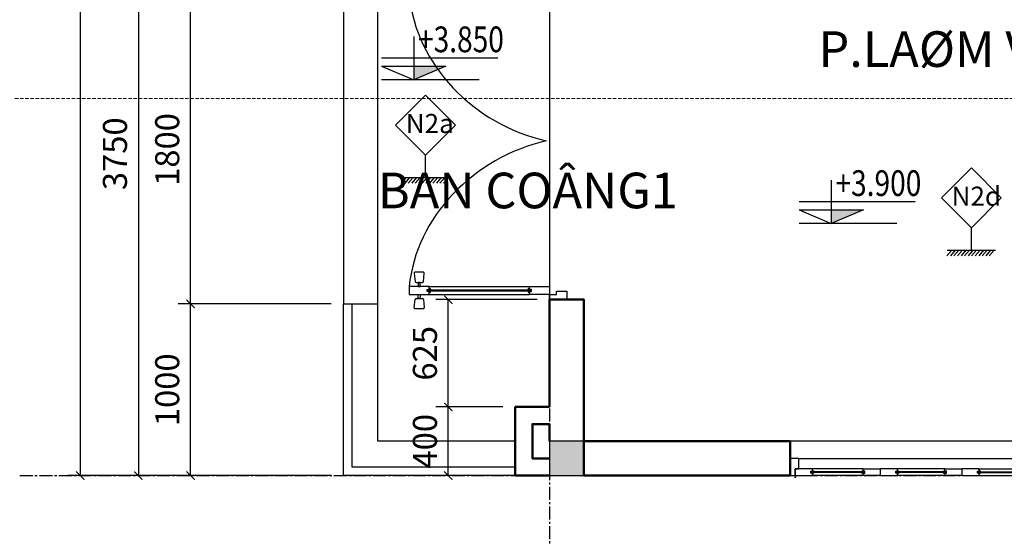
# Model space of a CAD drawing. Units: millimetres. Extents: x 28302 to 429490, y -42820 to 603413.
# Drawn here: x 254335 to 260066, y 552803 to 555813 of the extents above; entities that cross this region are included whole.
import ezdxf
from ezdxf.enums import TextEntityAlignment as Align

# ---------------------------------------------------------------- set-up
doc = ezdxf.new("R2010")
doc.units = ezdxf.units.MM
for name, pattern in [('CENTER2', [28.575, 19.05, -3.175, 3.175, -3.175]), ('DOT2', [3.175, 0, -3.175]), ('HIDDEN', [0.375, 0.25, -0.125])]:
    doc.linetypes.add(name, pattern=pattern)
for name, color, linetype in [('02', 7, 'Continuous'), ('1', 1, 'Continuous'), ('1.5', 1, 'Continuous'), ('2', 2, 'Continuous'), ('3..0', 7, 'Continuous'), ('cot', 1, 'Continuous'), ('cua', 2, 'Continuous'), ('DIM', 251, 'Continuous'), ('NET', 7, 'Continuous'), ('text', 2, 'DOT2'), ('truc', 8, 'CENTER2')]:
    doc.layers.add(name, color=color, linetype=linetype)
doc.layers.add('khuat', color=253, linetype='HIDDEN', lineweight=9)
doc.layers.add('TUONG', color=6, linetype='Continuous', lineweight=50)
doc.styles.add('250', font='VHELVCN0.TTF', dxfattribs={"height": 250})
doc.styles.add('H', font='1avo.shx', dxfattribs={"width": 1.1})
doc.styles.add('txtdim', font='simplex.shx', dxfattribs={"width": 0.7})
doc.styles.add('VIN-Avo', font='VNI-Avo.TTF')
doc.dimstyles.new('NHODIM-1-50', dxfattribs={"dimscale": 400, "dimtxt": 0.25, "dimasz": 0.12, "dimexe": 0.18, "dimexo": 0.18, "dimgap": 0.12, "dimtad": 1, "dimdec": 0, "dimtxsty": 'txtdim', "dimblk": 'ARCHTICK', "dimcen": 2.5, "dimclrd": 256, "dimclre": 256, "dimclrt": 3, "dimadec": 0, "dimazin": 0, "dimtfac": 1, "dimtdec": 0, "dimtix": 1, "dimtmove": 2, "dimatfit": 3, "dimldrblk": 'CLOSEDBLANK', "dimfxl": 1, "dimarcsym": 0})

# ---------------------------------------------------------------- blocks, each defined once
blk = doc.blocks.new('_ArchTick')
at = {"color": 0, "const_width": 0.15}
blk.add_lwpolyline([(-0.5, -0.5), (0.5, 0.5)], dxfattribs=at)
blk = doc.blocks.new('*D235')
at = {"layer": 'Defpoints', "color": 0, "linetype": 'ByBlock'}
for p in [(255390.6, 556907.3), (255025.4, 553157.3), (255463.2, 553157.3)]:
    blk.add_point(p, dxfattribs=at)
at = {"layer": 'DIM', "linetype": 'ByBlock', "lineweight": -2}
for p, q in [((255318.6, 556907.3), (254953.4, 556907.3)), ((255025.4, 556907.3), (255025.4, 553157.3)), ((255391.2, 553157.3), (254953.4, 553157.3))]:
    blk.add_line(p, q, dxfattribs=at)
at = {"layer": 'DIM', "linetype": 'ByBlock', "lineweight": -2, "xscale": 48, "yscale": 48, "zscale": 48}
for p, rotation in [((255025.4, 556907.3), 90), ((255025.4, 553157.3), 270)]:
    blk.add_blockref('_ArchTick', p, dxfattribs=dict(at, rotation=rotation))
at = {"layer": 'DIM', "color": 3, "linetype": 'ByBlock', "insert": (254907.4, 555032.3), "char_height": 140, "attachment_point": 5, "rotation": 90, "style": 'txtdim'}
blk.add_mtext('3750', dxfattribs=at)
blk = doc.blocks.new('_ClosedBlank')
at = {"color": 0, "linetype": 'ByBlock', "lineweight": -2}
for p, q in [((-1, 0.17), (0, 0)), ((-1, 0.17), (-1, -0.17)), ((0, 0), (-1, -0.17))]:
    blk.add_line(p, q, dxfattribs=at)
blk = doc.blocks.new('*D236')
at = {"layer": 'Defpoints', "color": 0, "linetype": 'ByBlock'}
for p in [(255373.7, 560657.3), (254686.8, 553157.3), (255373.7, 553157.3)]:
    blk.add_point(p, dxfattribs=at)
at = {"layer": 'DIM', "linetype": 'ByBlock', "lineweight": -2}
for p, q in [((255301.7, 560657.3), (254614.8, 560657.3)), ((254686.8, 560657.3), (254686.8, 553157.3)), ((255301.7, 553157.3), (254614.8, 553157.3))]:
    blk.add_line(p, q, dxfattribs=at)
at = {"layer": 'DIM', "linetype": 'ByBlock', "lineweight": -2, "xscale": 48, "yscale": 48, "zscale": 48}
for p, rotation in [((254686.8, 560657.3), 90), ((254686.8, 553157.3), 270)]:
    blk.add_blockref('_ArchTick', p, dxfattribs=dict(at, rotation=rotation))
at = {"layer": 'DIM', "color": 3, "linetype": 'ByBlock', "insert": (254568.8, 556907.3), "char_height": 140, "attachment_point": 5, "rotation": 90, "style": 'txtdim'}
blk.add_mtext('7500', dxfattribs=at)
blk = doc.blocks.new('CS-2000')
at = {"color": 2}
for p, q in [((0, 2000), (-100, 2000)), ((-100, 2000), (-100, 1970)), ((-60, 1970), (-100, 1970)), ((-100, 1970), (-100, 1870)), ((-100, 1970), (-60, 1970)), ((-60, 1870), (-60, 1970)), ((-60, 1970), (-60, 1950)), ((-60, 1950), (0, 1950)), ((0, 1950), (0, 2000)), ((-100, 1870), (-85, 1870)), ((-85, 1870), (-85, 1880)), ((-85, 1880), (-75, 1880)), ((-75, 1880), (-75, 1870)), ((-75, 1870), (-60, 1870)), ((-100, 1475), (-100, 1575)), ((-100, 1575), (-85, 1575)), ((-85, 1575), (-85, 1565)), ((-85, 1565), (-75, 1565)), ((-75, 1575), (-60, 1575)), ((-75, 1565), (-75, 1575)), ((-60, 1575), (-60, 1475)), ((-60, 1475), (-100, 1475)), ((-60, 1475), (-100, 1475)), ((-100, 1475), (-100, 1375)), ((-60, 1375), (-60, 1475)), ((-85, 1375), (-85, 1385)), ((-85, 1385), (-75, 1385)), ((-75, 1385), (-75, 1375)), ((-100, 1375), (-85, 1375)), ((-75, 1375), (-60, 1375)), ((-100, 1000), (-100, 1100)), ((-100, 1100), (-85, 1100)), ((-85, 1100), (-85, 1090)), ((-85, 1090), (-75, 1090)), ((-75, 1100), (-60, 1100)), ((-75, 1090), (-75, 1100)), ((-60, 1100), (-60, 1000)), ((-60, 1000), (-100, 1000)), ((-100, 1000), (-100, 900)), ((-60, 1000), (-100, 1000)), ((-60, 900), (-60, 1000)), ((-100, 900), (-85, 900)), ((-85, 900), (-85, 910)), ((-85, 910), (-75, 910)), ((-75, 910), (-75, 900)), ((-75, 900), (-60, 900)), ((-100, 525), (-100, 625)), ((-100, 625), (-85, 625)), ((-85, 625), (-85, 615)), ((-85, 615), (-75, 615)), ((-75, 625), (-60, 625)), ((-75, 615), (-75, 625)), ((-60, 625), (-60, 525)), ((-60, 525), (-100, 525)), ((-100, 525), (-100, 425)), ((-60, 525), (-100, 525)), ((-60, 425), (-60, 525)), ((-100, 425), (-85, 425)), ((-85, 425), (-85, 435)), ((-85, 435), (-75, 435)), ((-75, 435), (-75, 425)), ((-75, 425), (-60, 425)), ((-100, 30), (-100, 130)), ((-100, 130), (-85, 130)), ((-85, 130), (-85, 120)), ((-85, 120), (-75, 120)), ((-75, 130), (-60, 130)), ((-75, 120), (-75, 130)), ((-60, 130), (-60, 30)), ((-60, 30), (-100, 30)), ((-100, 30), (-60, 30)), ((-100, 0), (-100, 30)), ((0, 0), (-100, 0)), ((-60, 30), (-60, 50)), ((-60, 50), (0, 50)), ((0, 50), (0, 0))]:
    blk.add_line(p, q, dxfattribs=at)
for p, q in [((0, 50), (0, 1950)), ((-100, 1575), (-100, 1870)), ((-82.5, 1565), (-82.5, 1880)), ((-80, 1565), (-80, 1880)), ((-77.5, 1565), (-77.5, 1880)), ((-60, 1575), (-60, 1870)), ((-82.5, 1090), (-82.5, 1385)), ((-80, 1090), (-80, 1385)), ((-77.5, 1090), (-77.5, 1385)), ((-100, 1100), (-100, 1375)), ((-60, 1100), (-60, 1375)), ((-100, 900), (-100, 625)), ((-82.5, 910), (-82.5, 615)), ((-80, 910), (-80, 615)), ((-77.5, 910), (-77.5, 615)), ((-60, 900), (-60, 625)), ((-100, 425), (-100, 130)), ((-82.5, 435), (-82.5, 120)), ((-80, 435), (-80, 120)), ((-77.5, 435), (-77.5, 120)), ((-60, 425), (-60, 130))]:
    blk.add_line(p, q)
for centre in [(-105, 1970), (-105, 30)]:
    blk.add_circle(centre, 5)
for centre, start, end in [((-83, 1870.9), 186.43423, 273.2898), ((-77, 1870.9), 266.7102, 353.56577), ((-83, 1574.1), 86.7102, 173.56577), ((-77, 1574.1), 6.43423, 93.2898), ((-83, 1375.9), 186.43423, 273.2898), ((-77, 1375.9), 266.7102, 353.56577), ((-83, 1099.1), 86.7102, 173.56577), ((-77, 1099.1), 6.43423, 93.2898), ((-83, 900.9), 186.43423, 273.2898), ((-77, 900.9), 266.7102, 353.56577), ((-83, 624.1), 86.7102, 173.56577), ((-77, 624.1), 6.43423, 93.2898), ((-83, 425.9), 186.43423, 273.2898), ((-77, 425.9), 266.7102, 353.56577), ((-83, 129.1), 86.7102, 173.56577), ((-77, 129.1), 6.43423, 93.2898)]:
    blk.add_arc(centre, 8.25, start, end, dxfattribs=at)
blk = doc.blocks.new('*D356')
at = {"layer": 'Defpoints', "color": 0, "linetype": 'ByBlock'}
for p in [(255329.5, 554157.3), (256219, 554157.3), (256219, 553157.3)]:
    blk.add_point(p, dxfattribs=at)
at = {"layer": 'DIM', "linetype": 'ByBlock', "lineweight": -2}
for p, q in [((256147, 554157.3), (255257.5, 554157.3)), ((255329.5, 553157.3), (255329.5, 554157.3)), ((256147, 553157.3), (255257.5, 553157.3))]:
    blk.add_line(p, q, dxfattribs=at)
at = {"layer": 'DIM', "linetype": 'ByBlock', "lineweight": -2, "xscale": 48, "yscale": 48, "zscale": 48}
for p, rotation in [((255329.5, 554157.3), 90), ((255329.5, 553157.3), 270)]:
    blk.add_blockref('_ArchTick', p, dxfattribs=dict(at, rotation=rotation))
at = {"layer": 'DIM', "color": 3, "linetype": 'ByBlock', "insert": (255211.5, 553657.3), "char_height": 140, "attachment_point": 5, "rotation": 90, "style": 'txtdim'}
blk.add_mtext('1000', dxfattribs=at)
blk = doc.blocks.new('*D357')
at = {"layer": 'Defpoints', "color": 0, "linetype": 'ByBlock'}
for p in [(255329.5, 555957.3), (256219, 555957.3), (256219, 554157.3)]:
    blk.add_point(p, dxfattribs=at)
at = {"layer": 'DIM', "linetype": 'ByBlock', "lineweight": -2}
for p, q in [((256147, 555957.3), (255257.5, 555957.3)), ((255329.5, 554157.3), (255329.5, 555957.3)), ((256147, 554157.3), (255257.5, 554157.3))]:
    blk.add_line(p, q, dxfattribs=at)
at = {"layer": 'DIM', "linetype": 'ByBlock', "lineweight": -2, "xscale": 48, "yscale": 48, "zscale": 48}
for p, rotation in [((255329.5, 555957.3), 90), ((255329.5, 554157.3), 270)]:
    blk.add_blockref('_ArchTick', p, dxfattribs=dict(at, rotation=rotation))
at = {"layer": 'DIM', "color": 3, "linetype": 'ByBlock', "insert": (255211.5, 555057.3), "char_height": 140, "attachment_point": 5, "rotation": 90, "style": 'txtdim'}
blk.add_mtext('1800', dxfattribs=at)
blk = doc.blocks.new('*D373')
at = {"layer": 'Defpoints', "color": 0, "linetype": 'ByBlock'}
for p in [(256829.5, 553557.3), (257219, 553557.3), (257219, 553157.3)]:
    blk.add_point(p, dxfattribs=at)
at = {"layer": 'DIM', "linetype": 'ByBlock', "lineweight": -2}
for p, q in [((257147, 553557.3), (256757.5, 553557.3)), ((256829.5, 553157.3), (256829.5, 553557.3)), ((257147, 553157.3), (256757.5, 553157.3))]:
    blk.add_line(p, q, dxfattribs=at)
at = {"layer": 'DIM', "linetype": 'ByBlock', "lineweight": -2, "xscale": 48, "yscale": 48, "zscale": 48}
for p, rotation in [((256829.5, 553557.3), 90), ((256829.5, 553157.3), 270)]:
    blk.add_blockref('_ArchTick', p, dxfattribs=dict(at, rotation=rotation))
at = {"layer": 'DIM', "color": 3, "linetype": 'ByBlock', "insert": (256711.5, 553357.3), "char_height": 140, "attachment_point": 5, "rotation": 90, "style": 'txtdim'}
blk.add_mtext('400', dxfattribs=at)
blk = doc.blocks.new('*D374')
at = {"layer": 'Defpoints', "color": 0, "linetype": 'ByBlock'}
for p in [(256829.5, 554182.3), (257419, 554182.3), (257219, 553557.3)]:
    blk.add_point(p, dxfattribs=at)
at = {"layer": 'DIM', "linetype": 'ByBlock', "lineweight": -2}
for p, q in [((257347, 554182.3), (256757.5, 554182.3)), ((256829.5, 553557.3), (256829.5, 554182.3)), ((257147, 553557.3), (256757.5, 553557.3))]:
    blk.add_line(p, q, dxfattribs=at)
at = {"layer": 'DIM', "linetype": 'ByBlock', "lineweight": -2, "xscale": 48, "yscale": 48, "zscale": 48}
for p, rotation in [((256829.5, 554182.3), 90), ((256829.5, 553557.3), 270)]:
    blk.add_blockref('_ArchTick', p, dxfattribs=dict(at, rotation=rotation))
at = {"layer": 'DIM', "color": 3, "linetype": 'ByBlock', "insert": (256711.5, 553869.8), "char_height": 140, "attachment_point": 5, "rotation": 90, "style": 'txtdim'}
blk.add_mtext('625', dxfattribs=at)
blk = doc.blocks.new('CDO')
at = {"layer": '2'}
for p, q in [((233114.6, -39665.3), (233114.6, -39928.7)), ((232919.4, -39795), (233623.5, -39795)), ((232919.4, -39846.2), (233114.6, -39928.7)), ((232919.4, -39846.2), (233309.8, -39846.2)), ((233309.8, -39846.2), (233114.6, -39928.7)), ((233512.1, -39928.7), (232919.4, -39928.7))]:
    blk.add_line(p, q, dxfattribs=at)
blk.add_solid([(233309.8, -39846.2), (233114.6, -39846.2), (233114.6, -39928.7)], dxfattribs=at)
at = {"layer": 'NET', "linetype": 'Continuous', "ltscale": 50, "style": 'VIN-Avo', "width": 0.8}
blk.add_attdef('%%P0.000', (233183.6, -39722.2), '', height=150, dxfattribs=at)

msp = doc.modelspace()

# ---------------------------------------------------------------- linework, layer by layer
for p, q in [((256697, 554894.4), (256697, 555024.1)), ((259873.8, 554470.9), (259873.8, 554600.6)), ((256631.4, 554335.5), (256636.1, 554288.5)), ((256683.1, 554342), (256637.3, 554342)), ((256684.3, 554288.5), (256689, 554335.5)), ((256719, 554259.2), (256601.4, 554259.2)), ((256601.4, 554259.2), (256601.4, 554212.2)), ((256642, 554283.2), (256678.4, 554283.2)), ((256666.1, 554283.2), (256654.3, 554283.2)), ((256654.3, 554283.2), (256654.3, 554259.2)), ((256654.3, 554259.2), (256666.1, 554259.2)), ((256666.1, 554259.2), (256666.1, 554283.2)), ((256707.3, 554229.8), (256707.3, 554241.6)), ((256707.3, 554241.6), (256719, 554241.6)), ((256707.3, 554238.7), (257313.1, 554238.7)), ((256707.3, 554235.7), (257313.1, 554235.7)), ((256719, 554241.6), (256719, 554259.2)), ((256719, 554259.2), (257301.4, 554259.2)), ((257301.4, 554241.6), (257301.4, 554259.2)), ((257301.4, 554259.2), (257419, 554259.2)), ((257313.1, 554241.6), (257301.4, 554241.6)), ((257313.1, 554229.8), (257313.1, 554241.6)), ((257419, 554259.2), (257419, 554212.2)), ((256601.4, 554212.2), (256719, 554212.2)), ((256631.4, 554135.9), (256636.1, 554182.9)), ((256642, 554188.2), (256678.4, 554188.2)), ((256654.3, 554188.2), (256654.3, 554212.2)), ((256654.3, 554212.2), (256666.1, 554212.2)), ((256666.1, 554188.2), (256654.3, 554188.2)), ((256666.1, 554212.2), (256666.1, 554188.2)), ((256684.3, 554182.9), (256689, 554135.9)), ((256707.3, 554232.8), (257313.1, 554232.8)), ((256719, 554229.8), (256707.3, 554229.8)), ((256719, 554212.2), (256719, 554229.8)), ((256719, 554212.2), (257301.4, 554212.2)), ((257301.4, 554212.2), (257301.4, 554229.8)), ((257301.4, 554229.8), (257313.1, 554229.8)), ((257419, 554212.2), (257301.4, 554212.2)), ((256683.1, 554129.4), (256637.3, 554129.4))]:
    msp.add_line(p, q)
at = {"color": 2}
for p, q in [((257419, 554212.2), (257458.9, 554212.2)), ((257419, 554182.3), (257419, 554212.2)), ((257518.7, 554182.3), (257419, 554182.3)), ((257458.9, 554212.2), (257458.9, 554232.1)), ((257458.9, 554232.1), (257518.7, 554232.1)), ((257518.7, 554232.1), (257518.7, 554182.3))]:
    msp.add_line(p, q, dxfattribs=at)
for centre, major_axis, ratio, start_param, end_param in [((257516.5, 555937.8), (-827.9, 457.9), 0.872543, 0.544448, 1.894574), ((257516.5, 554276.8), (827.9, 457.9), 0.872543, 1.247019, 2.597144), ((256637.3, 554336.1), (-4.16, 4.16), 1, -0.785398, 0.885067), ((256683.1, 554336.1), (4.16, 4.16), 1, 5.398118, 7.068583), ((256642, 554289.1), (4.16, 4.16), 1, 2.455863, 3.926991), ((256678.4, 554289.1), (-4.16, 4.16), 1, 2.356194, 3.827322), ((256717.9, 554239.2), (6.86, 6.86), 1, 5.440369, 6.956285), ((257302.5, 554239.2), (6.86, 6.86), 1, 0.897697, 2.413612), ((256642, 554182.4), (-4.16, 4.16), 1, -0.785398, 0.68573), ((256678.4, 554182.4), (4.16, 4.16), 1, 5.597456, 7.068583), ((256717.9, 554232.2), (-6.86, 6.86), 1, 2.468493, 3.984409), ((257302.5, 554232.2), (-6.86, 6.86), 1, 0.72798, 2.243896), ((256637.3, 554135.3), (4.16, 4.16), 1, 2.256526, 3.926991), ((256683.1, 554135.3), (-4.16, 4.16), 1, 2.356194, 4.026659)]:
    msp.add_ellipse(centre, major_axis=major_axis, ratio=ratio, start_param=start_param, end_param=end_param)
at = {"layer": '02', "ltscale": 5}
for p, q in [((256583, 554894.4), (256554.9, 554861.2)), ((256557.1, 554894.4), (256837, 554894.4)), ((256603.6, 554894.4), (256575.5, 554861.2)), ((256624.2, 554894.4), (256596, 554861.2)), ((256644.7, 554894.4), (256616.6, 554861.2)), ((256665.3, 554894.4), (256637.2, 554861.2)), ((256685.8, 554894.4), (256657.7, 554861.2)), ((256706.4, 554894.4), (256678.3, 554861.2)), ((256727, 554894.4), (256698.8, 554861.2)), ((256747.5, 554894.4), (256719.4, 554861.2)), ((256768.1, 554894.4), (256740, 554861.2)), ((256788.7, 554894.4), (256760.5, 554861.2)), ((256809.2, 554894.4), (256781.1, 554861.2)), ((256829.8, 554894.4), (256801.7, 554861.2)), ((259759.8, 554470.9), (259731.7, 554437.7)), ((259733.9, 554470.9), (260013.7, 554470.9)), ((259780.4, 554470.9), (259752.2, 554437.7)), ((259800.9, 554470.9), (259772.8, 554437.7)), ((259821.5, 554470.9), (259793.4, 554437.7)), ((259842.1, 554470.9), (259813.9, 554437.7)), ((259862.6, 554470.9), (259834.5, 554437.7)), ((259883.2, 554470.9), (259855, 554437.7)), ((259903.7, 554470.9), (259875.6, 554437.7)), ((259924.3, 554470.9), (259896.2, 554437.7)), ((259944.9, 554470.9), (259916.7, 554437.7)), ((259965.4, 554470.9), (259937.3, 554437.7)), ((259986, 554470.9), (259957.9, 554437.7)), ((260006.6, 554470.9), (259978.4, 554437.7))]:
    msp.add_line(p, q, dxfattribs=at)
for points in [[(256697, 555024.1), (256871.5, 555198.6), (256697, 555373.1), (256522.5, 555198.6)], [(259873.8, 554600.6), (260048.3, 554775.1), (259873.8, 554949.6), (259699.3, 554775.1)]]:
    msp.add_lwpolyline(points, close=True, dxfattribs=at)
at = {"layer": '1', "linetype": 'ByBlock'}
for points in [[(257219, 553157.3), (256219, 553157.3), (256219, 554157.3)], [(257219, 553207.3), (256269, 553207.3), (256269, 554157.3)], [(257219, 553357.3), (256419, 553357.3), (256419, 554157.3)]]:
    msp.add_lwpolyline(points, dxfattribs=at)
at = {"layer": '3..0', "linetype": 'ByBlock'}
msp.add_lwpolyline([(256219, 554157.3), (256419, 554157.3), (256419, 555957.3), (256219, 555957.3)], close=True, dxfattribs=at)
at = {"layer": 'cot', "linetype": 'ByBlock'}
msp.add_lwpolyline([(257419, 553157.3), (257619, 553157.3), (257619, 553357.3), (257419, 553357.3)], close=True, dxfattribs=at)
msp.add_solid([(257419, 553357.3), (257619, 553357.3), (257419, 553157.3), (257619, 553157.3)], dxfattribs=at)
at = {"layer": 'cua', "linetype": 'ByBlock'}
msp.add_line((260819, 553357.3), (258819, 553357.3), dxfattribs=at)
at = {"layer": 'khuat', "color": 2, "ltscale": 80}
msp.add_line((254307.3, 555355), (274514.6, 555355), dxfattribs=at)
at = {"layer": 'text', "linetype": 'ByBlock', "ltscale": 11}
msp.add_line((257419, 556032.3), (257419, 554182.3), dxfattribs=at)
at = {"layer": 'truc', "ltscale": 4}
for p, q in [((257419, 562007.3), (257419, 550331.9)), ((254334.8, 553157.3), (273279, 553157.3))]:
    msp.add_line(p, q, dxfattribs=at)
at = {"layer": 'TUONG', "linetype": 'ByBlock'}
for points in [[(257419, 553557.3), (257419, 554182.3), (257619, 554182.3), (257619, 553357.3)], [(257419, 553157.3), (257219, 553157.3), (257219, 553557.3), (257419, 553557.3)], [(257419, 553257.3), (257319, 553257.3), (257319, 553457.3), (257419, 553457.3)], [(257419, 553357.3), (257419, 553457.3)], [(257719, 553157.3), (258819, 553157.3), (258819, 553357.3), (257619, 553357.3), (257619, 553157.3), (257719, 553157.3)]]:
    msp.add_lwpolyline(points, dxfattribs=at)

# ---------------------------------------------------------------- block references
ref = msp.add_blockref('CDO', (32838.4, 593794.9), dxfattribs=dict(xscale=0.9599999999627471, yscale=0.9599999999627471, zscale=0.96))
ref.add_attrib('%%P0.000', '+3.850', (256653.2, 555623.8), dxfattribs={"layer": 'NET', "linetype": 'Continuous', "ltscale": 50, "height": 150, "style": 'VIN-Avo', "width": 0.8})
ref = msp.add_blockref('CDO', (35268.2, 592957.2), dxfattribs=dict(xscale=0.9599999999627471, yscale=0.9599999999627471, zscale=0.96))
ref.add_attrib('%%P0.000', '+3.900', (259082.9, 554786.1), dxfattribs={"layer": 'NET', "linetype": 'Continuous', "ltscale": 50, "height": 150, "style": 'VIN-Avo', "width": 0.8})
at = {"layer": '1.5', "linetype": 'Continuous', "xscale": -1, "rotation": 270}
msp.add_blockref('CS-2000', (258819, 553257.3), dxfattribs=at)

# ---------------------------------------------------------------- texts
at = {"layer": '02', "ltscale": 5, "style": '250'}
for s, p in [('N2a', (256582.2, 555153.1)), ('N2d', (259758.9, 554729.6))]:
    msp.add_text(s, height=111.05, dxfattribs=at).set_placement(p)
at = {"layer": 'text', "style": 'H'}
for s, height, p in [('P.LAØM VIEÄC', 207.583, (258984.2, 555745.7)), ('BAN COÂNG1', 207.58, (256419, 554922.2))]:
    msp.add_text(s, height=height, dxfattribs=at).set_placement(p, align=Align.TOP_LEFT)

# ---------------------------------------------------------------- dimensions: what is measured, and where the dimension line sits
at = {"layer": 'DIM', "linetype": 'ByBlock'}
for base, p1, p2, picture, middle in [((254686.8, 553157.3), (255373.7, 560657.3), (255373.7, 553157.3), '*D236', (254568.8, 556907.3)), ((255025.4, 553157.3), (255390.6, 556907.3), (255463.2, 553157.3), '*D235', (254907.4, 555032.3)), ((255329.5, 555957.3), (256219, 554157.3), (256219, 555957.3), '*D357', (255211.5, 555057.3)), ((255329.5, 554157.3), (256219, 553157.3), (256219, 554157.3), '*D356', (255211.5, 553657.3)), ((256829.5, 554182.3), (257219, 553557.3), (257419, 554182.3), '*D374', (256711.5, 553869.8)), ((256829.5, 553557.3), (257219, 553157.3), (257219, 553557.3), '*D373', (256711.5, 553357.3))]:
    dim = msp.add_linear_dim(base=base, p1=p1, p2=p2, angle=90, dimstyle='NHODIM-1-50', override={"dimtxt": 0.35}, dxfattribs=at)
    dim.commit()
    dim.dimension.update_dxf_attribs({"geometry": picture, "text_midpoint": middle})

doc.saveas('drawing.dxf')
